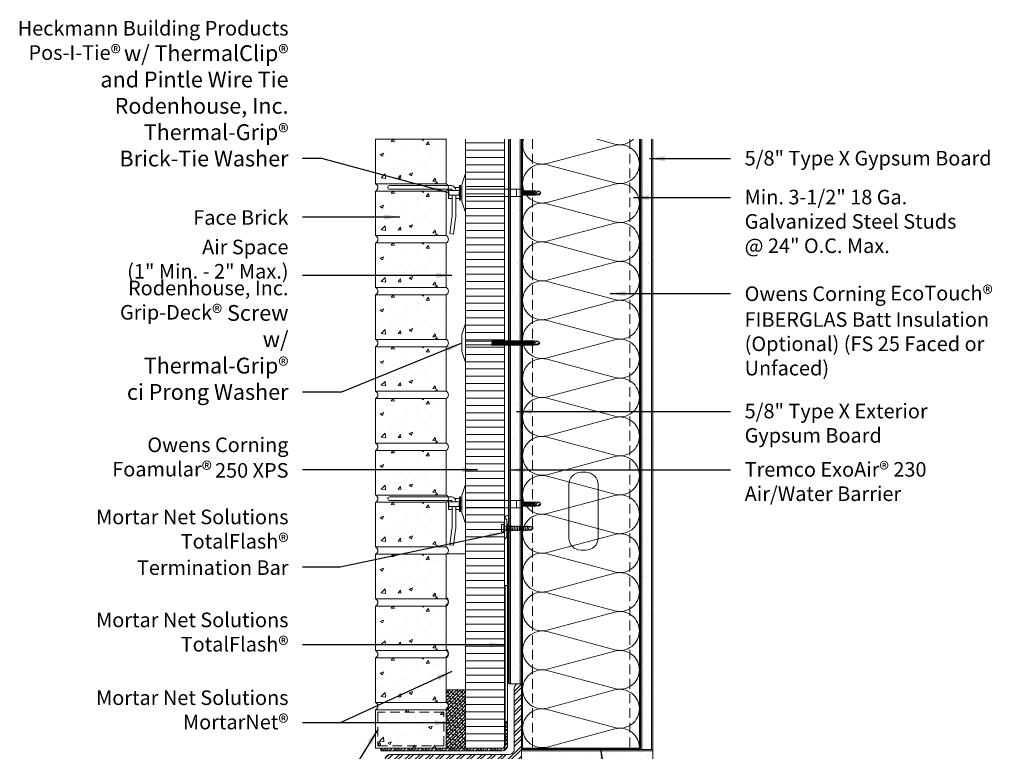
# Model space of a CAD drawing. Extents: x 2 to 56.1, y 10.1 to 76.1.
# Drawn here: x 5.5 to 56.1, y 38.5 to 76.1 of the extents above; entities that cross this region are included whole.
import ezdxf

# ---------------------------------------------------------------- set-up
doc = ezdxf.new("R2010")
doc.units = 0
doc.header["$LTSCALE"] = 2
doc.header["$MEASUREMENT"] = 0
doc.linetypes.add('DASHED', pattern=[0.75, 0.5, -0.25])
doc.linetypes.add('HIDDEN', pattern=[0.375, 0.25, -0.125])
doc.layers.get('0').update_dxf_attribs({"linetype": 'CONTINUOUS'})
for name, color, linetype, lineweight in [('a-insu-batt', 7, 'CONTINUOUS', 13), ('a-insu-foam', 5, 'CONTINUOUS', 18), ('a-sect-patt', 6, 'CONTINUOUS', 5), ('a-wall-barr', 7, 'CONTINUOUS', 18), ('a-wall-brck', 3, 'CONTINUOUS', 18), ('a-wall-gyps', 2, 'CONTINUOUS', 18), ('a-wall-hdwr', 1, 'CONTINUOUS', 13), ('a-wall-mnet', 3, 'CONTINUOUS', 18), ('g-anno-text', 7, 'CONTINUOUS', 25), ('s-metl-misc', 1, 'CONTINUOUS', 13), ('s-sect-patt', 6, 'CONTINUOUS', 5), ('s-wall-stud', 1, 'CONTINUOUS', 13)]:
    doc.layers.add(name, color=color, linetype=linetype, lineweight=lineweight)
doc.styles.add('O-C', font='stylu.ttf', dxfattribs={"height": 0.75})
doc.dimstyles.new('O-C', dxfattribs={"dimscale": 8, "dimtxt": 1, "dimasz": 0.1, "dimexe": 0.1, "dimexo": 0.1, "dimgap": 0.09, "dimtad": 1, "dimdec": 4, "dimzin": 3, "dimdsep": 46, "dimlunit": 4, "dimtxsty": 'O-C', "dimcen": 0.1, "dimadec": 0, "dimazin": 0, "dimtfac": 1, "dimtdec": 4, "dimtofl": 0, "dimtmove": 2, "dimatfit": 3, "dimfxl": 1, "dimtolj": 1, "dimtzin": 3, "dimarcsym": 0})

# ---------------------------------------------------------------- blocks, each defined once
blk = doc.blocks.new('Pos-I-Tie w Pintle')
blk.add_line((2.625, 0.188), (2.625, -0.188))
at = {"lineweight": 0}
for p, q in [((3.785, 0.092), (2.875, 0.092)), ((3.785, 0.092), (3.665, 0.027)), ((3.875, 0), (3.785, 0.092)), ((3.875, 0), (3.785, -0.092)), ((3.785, -0.092), (2.875, -0.092))]:
    blk.add_line(p, q, dxfattribs=at)
for points in [[(0, 1), (-0.188, 0.438), (-0.188, -0.438), (0, -1)], [(-0.844, -0.125), (-0.875, 0.125), (-0.312, 0.125), (-0.344, -0.125)]]:
    blk.add_lwpolyline(points, close=True)
for points in [[(-0.5, 0.125), (-0.5, 0.125, 0.414214), (-0.75, 0.375), (-3.906, 0.375, 1), (-3.906, 0.188), (-0.75, 0.188, -0.414214), (-0.688, 0.125)], [(2.977, 0.092, -0.193248), (2.966, 0.125), (2.952, -0.126, 0.201979), (2.941, -0.092, -2.21779)], [(3.018, 0.092, -0.193248), (3.008, 0.125), (2.993, -0.126, 0.201979), (2.982, -0.092, -2.21779)], [(3.06, 0.092, -0.193248), (3.049, 0.125), (3.035, -0.126, 0.201979), (3.023, -0.092, -2.21779)], [(3.101, 0.092, -0.193248), (3.09, 0.125), (3.076, -0.126, 0.201979), (3.065, -0.092, -2.21779)], [(3.142, 0.092, -0.193248), (3.132, 0.125), (3.117, -0.126, 0.201979), (3.106, -0.092, -2.21779)], [(3.184, 0.092, -0.193248), (3.173, 0.125), (3.159, -0.126, 0.201979), (3.147, -0.092, -2.21779)], [(3.225, 0.092, -0.193248), (3.214, 0.125), (3.2, -0.126, 0.201979), (3.189, -0.092, -2.21779)], [(3.266, 0.092, -0.193248), (3.256, 0.125), (3.241, -0.126, 0.201979), (3.23, -0.092, -2.21779)], [(3.308, 0.092, -0.193248), (3.297, 0.125), (3.283, -0.126, 0.201979), (3.271, -0.092, -2.21779)], [(3.349, 0.092, -0.193248), (3.338, 0.125), (3.324, -0.126, 0.201979), (3.313, -0.092, -2.21779)], [(3.39, 0.092, -0.193248), (3.38, 0.125), (3.365, -0.126, 0.201979), (3.354, -0.092, -2.21779)], [(3.432, 0.092, -0.193248), (3.421, 0.125), (3.407, -0.126, 0.201979), (3.395, -0.092, -2.21779)], [(3.473, 0.092, -0.193248), (3.462, 0.125), (3.448, -0.126, 0.201979), (3.437, -0.092, -2.21779)], [(3.514, 0.092, -0.193248), (3.504, 0.125), (3.489, -0.126, 0.201979), (3.478, -0.092, -2.21779)], [(3.556, 0.092, -0.193248), (3.545, 0.125), (3.531, -0.126, 0.201979), (3.519, -0.092, -2.21779)], [(3.597, 0.092, -0.193248), (3.586, 0.125), (3.572, -0.126, 0.201979), (3.561, -0.092, -2.21779)], [(-0.688, -0.125), (-0.688, -1.184, -0.032737), (-0.694, -1.291), (-0.8, -2.093), (-0.614, -2.118), (-0.509, -1.315, 0.032737), (-0.5, -1.184), (-0.5, -0.125)]]:
    blk.add_lwpolyline(points, format="xyb")
for points in [[(-0.688, -0.281), (-0.875, -0.281), (-0.875, 0.188)], [(-0.555, 0.281), (-0.312, 0.281), (-0.312, -0.281), (-0.5, -0.281)], [(-0.312, -0.031), (-0.312, -0.031), (-0.312, -0.375), (-0.25, -0.375), (-0.25, 0.375), (-0.312, 0.375), (-0.312, 0.031)], [(-0.188, 0.188), (-0.25, 0.188)], [(0, 0.188), (2.875, 0.188), (2.875, -0.188), (0, -0.188)], [(-0.188, -0.188), (-0.25, -0.188)]]:
    blk.add_lwpolyline(points)
for centre, radius, start, end in [((3.687, -0.026), 0.0571, 112.0671, 299.5207), ((3.926, -0.317), 0.321, 99.215, 131.2888), ((3.895, -0.063), 0.114, 161.8381, 194.4381)]:
    blk.add_arc(centre, radius, start, end, dxfattribs=at)
blk = doc.blocks.new('Temp Screw')
at = {"lineweight": 0}
for p, q in [((3.722, 0.092), (0, 0.092)), ((3.722, 0.092), (3.603, 0.027)), ((3.812, 0), (3.722, 0.092)), ((3.812, 0), (3.722, -0.092)), ((3.722, -0.092), (0, -0.092))]:
    blk.add_line(p, q, dxfattribs=at)
blk.add_lwpolyline([(0, 1), (-0.188, 0.438), (-0.188, -0.438), (0, -1)], close=True)
for points in [[(1.385, 0.092, -0.193248), (1.375, 0.125), (1.36, -0.126, 0.201979), (1.349, -0.092, -2.21779)], [(1.426, 0.092, -0.193248), (1.416, 0.125), (1.402, -0.126, 0.201979), (1.39, -0.092, -2.21779)], [(1.468, 0.092, -0.193248), (1.457, 0.125), (1.443, -0.126, 0.201979), (1.431, -0.092, -2.21779)], [(1.509, 0.092, -0.193248), (1.499, 0.125), (1.484, -0.126, 0.201979), (1.473, -0.092, -2.21779)], [(1.55, 0.092, -0.193248), (1.54, 0.125), (1.526, -0.126, 0.201979), (1.514, -0.092, -2.21779)], [(1.592, 0.092, -0.193248), (1.581, 0.125), (1.567, -0.126, 0.201979), (1.555, -0.092, -2.21779)], [(1.633, 0.092, -0.193248), (1.623, 0.125), (1.608, -0.126, 0.201979), (1.597, -0.092, -2.21779)], [(1.674, 0.092, -0.193248), (1.664, 0.125), (1.65, -0.126, 0.201979), (1.638, -0.092, -2.21779)], [(1.716, 0.092, -0.193248), (1.705, 0.125), (1.691, -0.126, 0.201979), (1.679, -0.092, -2.21779)], [(1.757, 0.092, -0.193248), (1.747, 0.125), (1.732, -0.126, 0.201979), (1.721, -0.092, -2.21779)], [(1.798, 0.092, -0.193248), (1.788, 0.125), (1.774, -0.126, 0.201979), (1.762, -0.092, -2.21779)], [(1.84, 0.092, -0.193248), (1.829, 0.125), (1.815, -0.126, 0.201979), (1.803, -0.092, -2.21779)], [(1.881, 0.092, -0.193248), (1.871, 0.125), (1.856, -0.126, 0.201979), (1.845, -0.092, -2.21779)], [(1.922, 0.092, -0.193248), (1.912, 0.125), (1.898, -0.126, 0.201979), (1.886, -0.092, -2.21779)], [(1.964, 0.092, -0.193248), (1.953, 0.125), (1.939, -0.126, 0.201979), (1.927, -0.092, -2.21779)], [(2.005, 0.092, -0.193248), (1.995, 0.125), (1.98, -0.126, 0.201979), (1.969, -0.092, -2.21779)], [(2.046, 0.092, -0.193248), (2.036, 0.125), (2.022, -0.126, 0.201979), (2.01, -0.092, -2.21779)], [(2.088, 0.092, -0.193248), (2.077, 0.125), (2.063, -0.126, 0.201979), (2.051, -0.092, -2.21779)], [(2.129, 0.092, -0.193248), (2.119, 0.125), (2.104, -0.126, 0.201979), (2.093, -0.092, -2.21779)], [(2.17, 0.092, -0.193248), (2.16, 0.125), (2.146, -0.126, 0.201979), (2.134, -0.092, -2.21779)], [(2.212, 0.092, -0.193248), (2.201, 0.125), (2.187, -0.126, 0.201979), (2.175, -0.092, -2.21779)], [(2.253, 0.092, -0.193248), (2.243, 0.125), (2.228, -0.126, 0.201979), (2.217, -0.092, -2.21779)], [(2.294, 0.092, -0.193248), (2.284, 0.125), (2.27, -0.126, 0.201979), (2.258, -0.092, -2.21779)], [(2.336, 0.092, -0.193248), (2.325, 0.125), (2.311, -0.126, 0.201979), (2.299, -0.092, -2.21779)], [(2.377, 0.092, -0.193248), (2.367, 0.125), (2.352, -0.126, 0.201979), (2.341, -0.092, -2.21779)], [(2.418, 0.092, -0.193248), (2.408, 0.125), (2.394, -0.126, 0.201979), (2.382, -0.092, -2.21779)], [(2.46, 0.092, -0.193248), (2.449, 0.125), (2.435, -0.126, 0.201979), (2.423, -0.092, -2.21779)], [(2.501, 0.092, -0.193248), (2.491, 0.125), (2.476, -0.126, 0.201979), (2.465, -0.092, -2.21779)], [(2.542, 0.092, -0.193248), (2.532, 0.125), (2.518, -0.126, 0.201979), (2.506, -0.092, -2.21779)], [(2.584, 0.092, -0.193248), (2.573, 0.125), (2.559, -0.126, 0.201979), (2.547, -0.092, -2.21779)], [(2.625, 0.092, -0.193248), (2.615, 0.125), (2.6, -0.126, 0.201979), (2.589, -0.092, -2.21779)], [(2.666, 0.092, -0.193248), (2.656, 0.125), (2.642, -0.126, 0.201979), (2.63, -0.092, -2.21779)], [(2.708, 0.092, -0.193248), (2.697, 0.125), (2.683, -0.126, 0.201979), (2.671, -0.092, -2.21779)], [(2.749, 0.092, -0.193248), (2.739, 0.125), (2.724, -0.126, 0.201979), (2.713, -0.092, -2.21779)], [(2.79, 0.092, -0.193248), (2.78, 0.125), (2.766, -0.126, 0.201979), (2.754, -0.092, -2.21779)], [(2.832, 0.092, -0.193248), (2.821, 0.125), (2.807, -0.126, 0.201979), (2.795, -0.092, -2.21779)], [(2.873, 0.092, -0.193248), (2.863, 0.125), (2.848, -0.126, 0.201979), (2.837, -0.092, -2.21779)], [(2.914, 0.092, -0.193248), (2.904, 0.125), (2.89, -0.126, 0.201979), (2.878, -0.092, -2.21779)], [(2.956, 0.092, -0.193248), (2.945, 0.125), (2.931, -0.126, 0.201979), (2.919, -0.092, -2.21779)], [(2.997, 0.092, -0.193248), (2.987, 0.125), (2.972, -0.126, 0.201979), (2.961, -0.092, -2.21779)], [(3.038, 0.092, -0.193248), (3.028, 0.125), (3.014, -0.126, 0.201979), (3.002, -0.092, -2.21779)], [(3.08, 0.092, -0.193248), (3.069, 0.125), (3.055, -0.126, 0.201979), (3.043, -0.092, -2.21779)], [(3.121, 0.092, -0.193248), (3.111, 0.125), (3.096, -0.126, 0.201979), (3.085, -0.092, -2.21779)], [(3.162, 0.092, -0.193248), (3.152, 0.125), (3.138, -0.126, 0.201979), (3.126, -0.092, -2.21779)], [(3.204, 0.092, -0.193248), (3.193, 0.125), (3.179, -0.126, 0.201979), (3.167, -0.092, -2.21779)], [(3.245, 0.092, -0.193248), (3.235, 0.125), (3.22, -0.126, 0.201979), (3.209, -0.092, -2.21779)], [(3.286, 0.092, -0.193248), (3.276, 0.125), (3.262, -0.126, 0.201979), (3.25, -0.092, -2.21779)], [(3.328, 0.092, -0.193248), (3.317, 0.125), (3.303, -0.126, 0.201979), (3.291, -0.092, -2.21779)], [(3.369, 0.092, -0.193248), (3.359, 0.125), (3.344, -0.126, 0.201979), (3.333, -0.092, -2.21779)], [(3.41, 0.092, -0.193248), (3.4, 0.125), (3.386, -0.126, 0.201979), (3.374, -0.092, -2.21779)], [(3.452, 0.092, -0.193248), (3.441, 0.125), (3.427, -0.126, 0.201979), (3.415, -0.092, -2.21779)], [(3.493, 0.092, -0.193248), (3.483, 0.125), (3.468, -0.126, 0.201979), (3.457, -0.092, -2.21779)], [(3.534, 0.092, -0.193248), (3.524, 0.125), (3.51, -0.126, 0.201979), (3.498, -0.092, -2.21779)]]:
    blk.add_lwpolyline(points, format="xyb")
for centre, radius, start, end in [((3.624, -0.026), 0.0571, 112.0671, 299.5207), ((3.864, -0.317), 0.321, 99.215, 131.2888), ((3.832, -0.063), 0.114, 161.8381, 194.4381)]:
    blk.add_arc(centre, radius, start, end, dxfattribs=at)
blk = doc.blocks.new('Term bar screw')
blk.add_line((0, 0.25), (0, -0.25))
at = {"lineweight": 0}
for p, q in [((1.41, 0.092), (0, 0.092)), ((1.41, 0.092), (1.29, 0.027)), ((1.5, 0), (1.41, 0.092)), ((1.5, 0), (1.41, -0.092)), ((1.41, -0.092), (0, -0.092))]:
    blk.add_line(p, q, dxfattribs=at)
blk.add_lwpolyline([(0, 0.188), (-0.125, 0.188), (-0.125, -0.188), (0, -0.188)], close=True)
for points in [[(0.147, 0.092, -0.193248), (0.137, 0.125), (0.122, -0.126, 0.201979), (0.111, -0.092, -2.21779)], [(0.23, 0.092, -0.193248), (0.219, 0.125), (0.205, -0.126, 0.201979), (0.194, -0.092, -2.21779)], [(0.313, 0.092, -0.193248), (0.302, 0.125), (0.288, -0.126, 0.201979), (0.276, -0.092, -2.21779)], [(0.395, 0.092, -0.193248), (0.385, 0.125), (0.37, -0.126, 0.201979), (0.359, -0.092, -2.21779)], [(0.478, 0.092, -0.193248), (0.467, 0.125), (0.453, -0.126, 0.201979), (0.442, -0.092, -2.21779)], [(0.561, 0.092, -0.193248), (0.55, 0.125), (0.536, -0.126, 0.201979), (0.524, -0.092, -2.21779)], [(0.643, 0.092, -0.193248), (0.633, 0.125), (0.618, -0.126, 0.201979), (0.607, -0.092, -2.21779)], [(0.726, 0.092, -0.193248), (0.715, 0.125), (0.701, -0.126, 0.201979), (0.69, -0.092, -2.21779)], [(0.809, 0.092, -0.193248), (0.798, 0.125), (0.784, -0.126, 0.201979), (0.772, -0.092, -2.21779)], [(0.891, 0.092, -0.193248), (0.881, 0.125), (0.866, -0.126, 0.201979), (0.855, -0.092, -2.21779)], [(0.974, 0.092, -0.193248), (0.963, 0.125), (0.949, -0.126, 0.201979), (0.938, -0.092, -2.21779)], [(1.057, 0.092, -0.193248), (1.046, 0.125), (1.032, -0.126, 0.201979), (1.02, -0.092, -2.21779)], [(1.139, 0.092, -0.193248), (1.129, 0.125), (1.114, -0.126, 0.201979), (1.103, -0.092, -2.21779)], [(1.222, 0.092, -0.193248), (1.211, 0.125), (1.197, -0.126, 0.201979), (1.186, -0.092, -2.21779)]]:
    blk.add_lwpolyline(points, format="xyb")
for centre, radius, start, end in [((1.312, -0.026), 0.0571, 112.0671, 299.5207), ((1.551, -0.317), 0.321, 99.215, 131.2888), ((1.52, -0.063), 0.114, 161.8381, 194.4381)]:
    blk.add_arc(centre, radius, start, end, dxfattribs=at)

msp = doc.modelspace()

# ---------------------------------------------------------------- hatches: boundary and pattern name
at = {"layer": 'a-sect-patt'}
h = msp.add_hatch(dxfattribs=at)
h.set_pattern_fill('AR-CONC', color=256, scale=0.25)
h.set_pattern_definition([(50, (-0.3125, 51.7083), (1.79315, -0.15688), [0.1875, -2.0625]), (355, (-0.3125, 51.7083), (-0.34688, 1.88048), [0.15, -1.65]), (100.4514, (-0.163, 51.6953), (1.44627, 1.7236), [0.15935, -1.75286]), (46.184, (-0.3125, 52.2083), (2.6681, -0.4138), [0.28125, -3.09375]), (96.636, (-0.0902, 52.1739), (2.33665, 2.4353), [0.23903, -2.62928]), (351.184, (-0.3125, 52.2083), (2.33665, 2.4353), [0.225, -2.475]), (21, (-0.0625, 52.0833), (1.49227, -1.00655), [0.1875, -2.0625]), (326, (-0.0625, 52.0833), (0.60829, 1.81288), [0.15, -1.65]), (71.4514, (0.0619, 51.9995), (2.10056, 0.80633), [0.15935, -1.75286]), (37.5, (-0.3125, 51.70833), (0.0304, 0.832235), [0, -1.63, 0, -1.675, 0, -1.65625]), (7.5, (-0.3125, 51.7083), (0.657674, 0.98603), [0, -0.955, 0, -1.5925, 0, -0.63125]), (327.5, (-0.87, 51.7083), (1.334556, -0.056387), [0, -0.625, 0, -1.95, 0, -2.5875]), (317.5, (-1.12, 51.7083), (1.457965, 0.250262), [0, -0.8125, 0, -1.295, 0, -1.8375])])
h.paths.add_polyline_path([(27.375, 70), (23.75, 70), (23.75, 67.708), (27.375, 67.708)])
h = msp.add_hatch(dxfattribs=at)
h.set_pattern_fill('ANSI31', color=256, scale=3, angle=315)
h.set_pattern_definition([(0, (0.245, 0.0625), (1e-16, 0.375), [])])
h.paths.add_polyline_path([(30.375, 70), (28.375, 70), (28.375, 38.687), (30.375, 38.687)])
h = msp.add_hatch(dxfattribs=at)
h.set_pattern_fill('AR-SAND', color=256, scale=0.5)
h.paths.add_polyline_path([(31.187, 70), (30.687, 70), (30.687, 42), (31.187, 42)])
h = msp.add_hatch(dxfattribs=at)
h.set_pattern_fill('AR-SAND', color=256, scale=0.5)
h.set_pattern_definition([(37.5, (6.75, 0), (-0.031497, 0.963412), [0, -0.76, 0, -0.85, 0, -0.8125]), (7.5, (6.75, 0), (0.884888, 1.411073), [0, -0.41, 0, -0.685, 0, -0.2625]), (327.5, (6.135, 0), (1.557071, 0.0028295), [0, -0.25, 0, -0.9, 0, -1.175]), (317.5, (6.135, 0), (1.503063, 0.438838), [0, -0.125, 0, -0.59, 0, -0.675])])
h.paths.add_polyline_path([(37.937, 70), (37.437, 70), (37.437, 38.625), (37.937, 38.625)])
h = msp.add_hatch(dxfattribs=at)
h.set_pattern_fill('AR-CONC', color=256, scale=0.25)
h.set_pattern_definition([(50, (-0.3125, 49.0417), (1.79315, -0.15688), [0.1875, -2.0625]), (355, (-0.3125, 49.0417), (-0.34688, 1.88048), [0.15, -1.65]), (100.4514, (-0.163, 49.0286), (1.44627, 1.7236), [0.15935, -1.75286]), (46.184, (-0.3125, 49.5417), (2.6681, -0.4138), [0.28125, -3.09375]), (96.636, (-0.0902, 49.5072), (2.33665, 2.4353), [0.23903, -2.62928]), (351.184, (-0.3125, 49.5417), (2.33665, 2.4353), [0.225, -2.475]), (21, (-0.0625, 49.4167), (1.49227, -1.00655), [0.1875, -2.0625]), (326, (-0.0625, 49.4167), (0.60829, 1.81288), [0.15, -1.65]), (71.4514, (0.0619, 49.3328), (2.10056, 0.80633), [0.15935, -1.75286]), (37.5, (-0.3125, 49.04167), (0.0304, 0.832235), [0, -1.63, 0, -1.675, 0, -1.65625]), (7.5, (-0.3125, 49.0417), (0.657674, 0.98603), [0, -0.955, 0, -1.5925, 0, -0.63125]), (327.5, (-0.87, 49.0417), (1.334556, -0.056387), [0, -0.625, 0, -1.95, 0, -2.5875]), (317.5, (-1.12, 49.0417), (1.457965, 0.250262), [0, -0.8125, 0, -1.295, 0, -1.8375])])
h.paths.add_polyline_path([(27.375, 67.333), (23.75, 67.333), (23.75, 65.042), (27.375, 65.042)])
h = msp.add_hatch(dxfattribs=at)
h.set_pattern_fill('AR-CONC', color=256, scale=0.25)
h.set_pattern_definition([(50, (-0.3125, 46.375), (1.79315, -0.15688), [0.1875, -2.0625]), (355, (-0.3125, 46.375), (-0.34688, 1.88048), [0.15, -1.65]), (100.4514, (-0.163, 46.362), (1.44627, 1.7236), [0.15935, -1.75286]), (46.184, (-0.3125, 46.875), (2.6681, -0.4138), [0.28125, -3.09375]), (96.636, (-0.0902, 46.8405), (2.33665, 2.4353), [0.23903, -2.62928]), (351.184, (-0.3125, 46.875), (2.33665, 2.4353), [0.225, -2.475]), (21, (-0.0625, 46.75), (1.49227, -1.00655), [0.1875, -2.0625]), (326, (-0.0625, 46.75), (0.60829, 1.81288), [0.15, -1.65]), (71.4514, (0.0619, 46.6661), (2.10056, 0.80633), [0.15935, -1.75286]), (37.5, (-0.3125, 46.375), (0.0304, 0.832235), [0, -1.63, 0, -1.675, 0, -1.65625]), (7.5, (-0.3125, 46.375), (0.657674, 0.98603), [0, -0.955, 0, -1.5925, 0, -0.63125]), (327.5, (-0.87, 46.375), (1.334556, -0.056387), [0, -0.625, 0, -1.95, 0, -2.5875]), (317.5, (-1.12, 46.375), (1.457965, 0.250262), [0, -0.8125, 0, -1.295, 0, -1.8375])])
h.paths.add_polyline_path([(27.375, 64.667), (23.75, 64.667), (23.75, 62.375), (27.375, 62.375)])
h = msp.add_hatch(dxfattribs=at)
h.set_pattern_fill('AR-CONC', color=256, scale=0.25)
h.set_pattern_definition([(50, (-0.3125, 43.7083), (1.79315, -0.15688), [0.1875, -2.0625]), (355, (-0.3125, 43.7083), (-0.34688, 1.88048), [0.15, -1.65]), (100.4514, (-0.163, 43.6953), (1.44627, 1.7236), [0.15935, -1.75286]), (46.184, (-0.3125, 44.2083), (2.6681, -0.4138), [0.28125, -3.09375]), (96.636, (-0.0902, 44.1739), (2.33665, 2.4353), [0.23903, -2.62928]), (351.184, (-0.3125, 44.2083), (2.33665, 2.4353), [0.225, -2.475]), (21, (-0.0625, 44.0833), (1.49227, -1.00655), [0.1875, -2.0625]), (326, (-0.0625, 44.0833), (0.60829, 1.81288), [0.15, -1.65]), (71.4514, (0.0619, 43.9995), (2.10056, 0.80633), [0.15935, -1.75286]), (37.5, (-0.3125, 43.70833), (0.0304, 0.832235), [0, -1.63, 0, -1.675, 0, -1.65625]), (7.5, (-0.3125, 43.7083), (0.657674, 0.98603), [0, -0.955, 0, -1.5925, 0, -0.63125]), (327.5, (-0.87, 43.7083), (1.334556, -0.056387), [0, -0.625, 0, -1.95, 0, -2.5875]), (317.5, (-1.12, 43.7083), (1.457965, 0.250262), [0, -0.8125, 0, -1.295, 0, -1.8375])])
h.paths.add_polyline_path([(27.375, 62), (23.75, 62), (23.75, 59.708), (27.375, 59.708)])
h = msp.add_hatch(dxfattribs=at)
h.set_pattern_fill('AR-CONC', color=256, scale=0.25)
h.set_pattern_definition([(50, (-0.3125, 41.0417), (1.79315, -0.15688), [0.1875, -2.0625]), (355, (-0.3125, 41.0417), (-0.34688, 1.88048), [0.15, -1.65]), (100.4514, (-0.163, 41.0286), (1.44627, 1.7236), [0.15935, -1.75286]), (46.184, (-0.3125, 41.5417), (2.6681, -0.4138), [0.28125, -3.09375]), (96.636, (-0.0902, 41.5072), (2.33665, 2.4353), [0.23903, -2.62928]), (351.184, (-0.3125, 41.5417), (2.33665, 2.4353), [0.225, -2.475]), (21, (-0.0625, 41.4167), (1.49227, -1.00655), [0.1875, -2.0625]), (326, (-0.0625, 41.4167), (0.60829, 1.81288), [0.15, -1.65]), (71.4514, (0.0619, 41.3328), (2.10056, 0.80633), [0.15935, -1.75286]), (37.5, (-0.3125, 41.04167), (0.0304, 0.832235), [0, -1.63, 0, -1.675, 0, -1.65625]), (7.5, (-0.3125, 41.0417), (0.657674, 0.98603), [0, -0.955, 0, -1.5925, 0, -0.63125]), (327.5, (-0.87, 41.0417), (1.334556, -0.056387), [0, -0.625, 0, -1.95, 0, -2.5875]), (317.5, (-1.12, 41.0417), (1.457965, 0.250262), [0, -0.8125, 0, -1.295, 0, -1.8375])])
h.paths.add_polyline_path([(27.375, 59.333), (23.75, 59.333), (23.75, 57.042), (27.375, 57.042)])
h = msp.add_hatch(dxfattribs=at)
h.set_pattern_fill('AR-CONC', color=256, scale=0.25)
h.set_pattern_definition([(50, (-0.3125, 38.375), (1.79315, -0.15688), [0.1875, -2.0625]), (355, (-0.3125, 38.375), (-0.34688, 1.88048), [0.15, -1.65]), (100.4514, (-0.163, 38.362), (1.44627, 1.7236), [0.15935, -1.75286]), (46.184, (-0.3125, 38.875), (2.6681, -0.4138), [0.28125, -3.09375]), (96.636, (-0.0902, 38.8405), (2.33665, 2.4353), [0.23903, -2.62928]), (351.184, (-0.3125, 38.875), (2.33665, 2.4353), [0.225, -2.475]), (21, (-0.0625, 38.75), (1.49227, -1.00655), [0.1875, -2.0625]), (326, (-0.0625, 38.75), (0.60829, 1.81288), [0.15, -1.65]), (71.4514, (0.0619, 38.6661), (2.10056, 0.80633), [0.15935, -1.75286]), (37.5, (-0.3125, 38.375), (0.0304, 0.832235), [0, -1.63, 0, -1.675, 0, -1.65625]), (7.5, (-0.3125, 38.375), (0.657674, 0.98603), [0, -0.955, 0, -1.5925, 0, -0.63125]), (327.5, (-0.87, 38.375), (1.334556, -0.056387), [0, -0.625, 0, -1.95, 0, -2.5875]), (317.5, (-1.12, 38.375), (1.457965, 0.250262), [0, -0.8125, 0, -1.295, 0, -1.8375])])
h.paths.add_polyline_path([(27.375, 56.667), (23.75, 56.667), (23.75, 54.375), (27.375, 54.375)])
h = msp.add_hatch(dxfattribs=at)
h.set_pattern_fill('AR-CONC', color=256, scale=0.25)
h.set_pattern_definition([(50, (-0.3125, 35.7083), (1.79315, -0.15688), [0.1875, -2.0625]), (355, (-0.3125, 35.7083), (-0.34688, 1.88048), [0.15, -1.65]), (100.4514, (-0.163, 35.6953), (1.44627, 1.7236), [0.15935, -1.75286]), (46.184, (-0.3125, 36.2083), (2.6681, -0.4138), [0.28125, -3.09375]), (96.636, (-0.0902, 36.1739), (2.33665, 2.4353), [0.23903, -2.62928]), (351.184, (-0.3125, 36.2083), (2.33665, 2.4353), [0.225, -2.475]), (21, (-0.0625, 36.0833), (1.49227, -1.00655), [0.1875, -2.0625]), (326, (-0.0625, 36.0833), (0.60829, 1.81288), [0.15, -1.65]), (71.4514, (0.0619, 35.9995), (2.10056, 0.80633), [0.15935, -1.75286]), (37.5, (-0.3125, 35.70833), (0.0304, 0.832235), [0, -1.63, 0, -1.675, 0, -1.65625]), (7.5, (-0.3125, 35.7083), (0.657674, 0.98603), [0, -0.955, 0, -1.5925, 0, -0.63125]), (327.5, (-0.87, 35.7083), (1.334556, -0.056387), [0, -0.625, 0, -1.95, 0, -2.5875]), (317.5, (-1.12, 35.7083), (1.457965, 0.250262), [0, -0.8125, 0, -1.295, 0, -1.8375])])
h.paths.add_polyline_path([(27.375, 54), (23.75, 54), (23.75, 51.708), (27.375, 51.708)])
h = msp.add_hatch(dxfattribs=at)
h.set_pattern_fill('AR-CONC', color=256, scale=0.25)
h.set_pattern_definition([(50, (-0.3125, 33.0417), (1.79315, -0.15688), [0.1875, -2.0625]), (355, (-0.3125, 33.0417), (-0.34688, 1.88048), [0.15, -1.65]), (100.4514, (-0.163, 33.0286), (1.44627, 1.7236), [0.15935, -1.75286]), (46.184, (-0.3125, 33.5417), (2.6681, -0.4138), [0.28125, -3.09375]), (96.636, (-0.0902, 33.5072), (2.33665, 2.4353), [0.23903, -2.62928]), (351.184, (-0.3125, 33.5417), (2.33665, 2.4353), [0.225, -2.475]), (21, (-0.0625, 33.4167), (1.49227, -1.00655), [0.1875, -2.0625]), (326, (-0.0625, 33.4167), (0.60829, 1.81288), [0.15, -1.65]), (71.4514, (0.0619, 33.3328), (2.10056, 0.80633), [0.15935, -1.75286]), (37.5, (-0.3125, 33.04167), (0.0304, 0.832235), [0, -1.63, 0, -1.675, 0, -1.65625]), (7.5, (-0.3125, 33.0417), (0.657674, 0.98603), [0, -0.955, 0, -1.5925, 0, -0.63125]), (327.5, (-0.87, 33.0417), (1.334556, -0.056387), [0, -0.625, 0, -1.95, 0, -2.5875]), (317.5, (-1.12, 33.0417), (1.457965, 0.250262), [0, -0.8125, 0, -1.295, 0, -1.8375])])
h.paths.add_polyline_path([(27.375, 51.333), (23.75, 51.333), (23.75, 49.042), (27.375, 49.042)])
h = msp.add_hatch(dxfattribs=at)
h.set_pattern_fill('AR-CONC', color=256, scale=0.25)
h.set_pattern_definition([(50, (-0.3125, 30.375), (1.79315, -0.15688), [0.1875, -2.0625]), (355, (-0.3125, 30.375), (-0.34688, 1.88048), [0.15, -1.65]), (100.4514, (-0.163, 30.362), (1.44627, 1.7236), [0.15935, -1.75286]), (46.184, (-0.3125, 30.875), (2.6681, -0.4138), [0.28125, -3.09375]), (96.636, (-0.0902, 30.8405), (2.33665, 2.4353), [0.23903, -2.62928]), (351.184, (-0.3125, 30.875), (2.33665, 2.4353), [0.225, -2.475]), (21, (-0.0625, 30.75), (1.49227, -1.00655), [0.1875, -2.0625]), (326, (-0.0625, 30.75), (0.60829, 1.81288), [0.15, -1.65]), (71.4514, (0.0619, 30.6661), (2.10056, 0.80633), [0.15935, -1.75286]), (37.5, (-0.3125, 30.375), (0.0304, 0.832235), [0, -1.63, 0, -1.675, 0, -1.65625]), (7.5, (-0.3125, 30.375), (0.657674, 0.98603), [0, -0.955, 0, -1.5925, 0, -0.63125]), (327.5, (-0.87, 30.375), (1.334556, -0.056387), [0, -0.625, 0, -1.95, 0, -2.5875]), (317.5, (-1.12, 30.375), (1.457965, 0.250262), [0, -0.8125, 0, -1.295, 0, -1.8375])])
h.paths.add_polyline_path([(27.375, 48.667), (23.75, 48.667), (23.75, 46.375), (27.375, 46.375)])
h = msp.add_hatch(dxfattribs=at)
h.set_pattern_fill('AR-CONC', color=256, scale=0.25)
h.set_pattern_definition([(50, (-0.3125, 27.7083), (1.79315, -0.15688), [0.1875, -2.0625]), (355, (-0.3125, 27.7083), (-0.34688, 1.88048), [0.15, -1.65]), (100.4514, (-0.163, 27.6953), (1.44627, 1.7236), [0.15935, -1.75286]), (46.184, (-0.3125, 28.2083), (2.6681, -0.4138), [0.28125, -3.09375]), (96.636, (-0.0902, 28.1739), (2.33665, 2.4353), [0.23903, -2.62928]), (351.184, (-0.3125, 28.2083), (2.33665, 2.4353), [0.225, -2.475]), (21, (-0.0625, 28.0833), (1.49227, -1.00655), [0.1875, -2.0625]), (326, (-0.0625, 28.0833), (0.60829, 1.81288), [0.15, -1.65]), (71.4514, (0.0619, 27.9995), (2.10056, 0.80633), [0.15935, -1.75286]), (37.5, (-0.3125, 27.70833), (0.0304, 0.832235), [0, -1.63, 0, -1.675, 0, -1.65625]), (7.5, (-0.3125, 27.7083), (0.657674, 0.98603), [0, -0.955, 0, -1.5925, 0, -0.63125]), (327.5, (-0.87, 27.7083), (1.334556, -0.056387), [0, -0.625, 0, -1.95, 0, -2.5875]), (317.5, (-1.12, 27.7083), (1.457965, 0.250262), [0, -0.8125, 0, -1.295, 0, -1.8375])])
h.paths.add_polyline_path([(27.375, 46), (23.75, 46), (23.75, 43.708), (27.375, 43.708)])
h = msp.add_hatch(dxfattribs=at)
h.set_pattern_fill('AR-CONC', color=256, scale=0.25)
h.set_pattern_definition([(50, (-0.3125, 25.0417), (1.79315, -0.15688), [0.1875, -2.0625]), (355, (-0.3125, 25.0417), (-0.34688, 1.88048), [0.15, -1.65]), (100.4514, (-0.163, 25.0286), (1.44627, 1.7236), [0.15935, -1.75286]), (46.184, (-0.3125, 25.5417), (2.6681, -0.4138), [0.28125, -3.09375]), (96.636, (-0.0902, 25.5072), (2.33665, 2.4353), [0.23903, -2.62928]), (351.184, (-0.3125, 25.5417), (2.33665, 2.4353), [0.225, -2.475]), (21, (-0.0625, 25.4167), (1.49227, -1.00655), [0.1875, -2.0625]), (326, (-0.0625, 25.4167), (0.60829, 1.81288), [0.15, -1.65]), (71.4514, (0.0619, 25.3328), (2.10056, 0.80633), [0.15935, -1.75286]), (37.5, (-0.3125, 25.04167), (0.0304, 0.832235), [0, -1.63, 0, -1.675, 0, -1.65625]), (7.5, (-0.3125, 25.0417), (0.657674, 0.98603), [0, -0.955, 0, -1.5925, 0, -0.63125]), (327.5, (-0.87, 25.0417), (1.334556, -0.056387), [0, -0.625, 0, -1.95, 0, -2.5875]), (317.5, (-1.12, 25.0417), (1.457965, 0.250262), [0, -0.8125, 0, -1.295, 0, -1.8375])])
h.paths.add_polyline_path([(27.375, 43.333), (23.75, 43.333), (23.75, 41.042), (27.375, 41.042)])
h = msp.add_hatch(dxfattribs=at)
h.set_pattern_fill('ANSI38', color=256)
h.set_pattern_definition([(45, (0.245, -5.27083), (-0.08838835, 0.08838835), []), (135, (0.245, -5.27083), (-0.26516504, 0.08838835), [0.3125, -0.1875])])
edge = h.paths.add_edge_path()
edge.add_line((28.375, 41.687), (27.375, 41.687))
edge.add_line((27.375, 41.687), (27.375, 41.104))
edge.add_arc((27.297, 40.917), 0.203, -67.3801, 67.3801, ccw=False)
edge.add_line((27.375, 40.729), (27.375, 38.687))
edge.add_line((27.375, 38.687), (28.375, 38.687))
edge.add_line((28.375, 38.687), (28.375, 39.744))
edge.add_line((28.375, 39.744), (28.375, 41.687))
h = msp.add_hatch(dxfattribs=at)
h.set_pattern_fill('AR-CONC', color=256, scale=0.25)
h.set_pattern_definition([(50, (0.245, -5.3333), (1.79315, -0.15688), [0.1875, -2.0625]), (355, (0.245, -5.3333), (-0.34688, 1.88048), [0.15, -1.65]), (100.4514, (0.3944, -5.3464), (1.44627, 1.7236), [0.15935, -1.752855]), (46.184, (0.245, -4.8333), (2.6681, -0.4138), [0.28125, -3.09375]), (96.6356, (0.4673, -4.8678), (2.33665, 2.4353), [0.23903, -2.62928]), (351.184, (0.245, -4.8333), (2.33665, 2.4353), [0.225, -2.475]), (21, (0.495, -4.9583), (1.492268, -1.006547), [0.1875, -2.0625]), (326, (0.495, -4.9583), (0.60829, 1.812875), [0.15, -1.65]), (71.4514, (0.6194, -5.0422), (2.100556, 0.80633), [0.15935, -1.752855]), (37.5, (0.245, -5.33333), (0.0304, 0.832235), [0, -1.63, 0, -1.675, 0, -1.65625]), (7.5, (0.245, -5.3333), (0.657674, 0.98603), [0, -0.955, 0, -1.5925, 0, -0.63125]), (327.5, (-0.3125, -5.3333), (1.334556, -0.056387), [0, -0.625, 0, -1.95, 0, -2.5875]), (317.5, (-0.5625, -5.3333), (1.457965, 0.250262), [0, -0.8125, 0, -1.295, 0, -1.8375])])
h.paths.add_polyline_path([(27.375, 40.667), (23.75, 40.667), (23.75, 38.687), (27.375, 38.687)])
h = msp.add_hatch(dxfattribs=at)
h.set_pattern_fill('ANSI38', color=256)
h.set_pattern_definition([(45, (0.08875, -5.27083), (-0.08838835, 0.08838835), []), (135, (0.08875, -5.27083), (-0.26516504, 0.08838835), [0.3125, -0.1875])])
edge = h.paths.add_edge_path()
edge.add_line((24.594, 38.687), (24.031, 38.687))
edge.add_line((24.031, 38.687), (24.031, 38.562))
edge.add_line((24.031, 38.562), (24.551, 38.562))
edge.add_arc((24.391, 38.687), 0.203, 322.0201, 360)
edge = h.paths.add_edge_path()
edge.add_line((27.344, 38.687), (24.594, 38.687))
edge.add_arc((24.391, 38.687), 0.203, 322.0201, 360, ccw=False)
edge.add_line((24.551, 38.562), (27.301, 38.562))
edge.add_arc((27.141, 38.687), 0.203, 322.0201, 360)
edge = h.paths.add_edge_path()
edge.add_line((30.531, 38.812), (30.531, 40.062))
edge.add_line((30.531, 40.062), (30.406, 40.062))
edge.add_line((30.406, 40.062), (30.406, 38.809))
edge.add_arc((30.285, 38.809), 0.122, -90, 0, ccw=False)
edge.add_line((30.285, 38.687), (27.344, 38.687))
edge.add_arc((27.141, 38.687), 0.203, 322.0201, 360, ccw=False)
edge.add_line((27.301, 38.562), (30.281, 38.562))
edge.add_arc((30.281, 38.812), 0.25, 270, 360)
h = msp.add_hatch(dxfattribs=at)
h.set_pattern_fill('AR-SAND', color=256, scale=0.5, angle=90)
h.set_pattern_definition([(127.5, (76, 0.625), (-0.963412, -0.031497), [0, -0.76, 0, -0.85, 0, -0.8125]), (97.5, (76, 0.625), (-1.411073, 0.884888), [0, -0.41, 0, -0.685, 0, -0.2625]), (57.5, (76, 0.01), (-0.00283, 1.557071), [0, -0.25, 0, -0.9, 0, -1.175]), (47.5, (76, 0.01), (-0.438838, 1.503063), [0, -0.125, 0, -0.59, 0, -0.675])])
h.paths.add_polyline_path([(31.25, 38.562), (31.25, 38.062), (38, 38.062), (38, 38.562)])
at = {"layer": 's-sect-patt'}
h = msp.add_hatch(dxfattribs=at)
h.set_pattern_fill('ANSI32', color=256)
h.set_pattern_definition([(45, (13.94557, -2.89583), (-0.265165, 0.265165), []), (45, (14.12235, -2.89583), (-0.265165, 0.265165), [])])
edge = h.paths.add_edge_path()
edge.add_arc((31.125, 41.75), 0.25, 90, 180, ccw=False)
edge.add_line((31.125, 42), (31.25, 42))
edge.add_line((31.25, 42), (31.25, 38))
edge.add_line((31.25, 38), (24.25, 38))
edge.add_line((24.25, 38), (24.25, 38.125))
edge.add_arc((24.5, 38.125), 0.25, 90, 180, ccw=False)
edge.add_line((24.5, 38.375), (30.625, 38.375))
edge.add_arc((30.625, 38.625), 0.25, 270, 360)
edge.add_line((30.875, 38.625), (30.875, 41.75))

# ---------------------------------------------------------------- linework, layer by layer
at = {"layer": 'a-insu-batt'}
for points in [[(37.313, 68.719, 0.493042), (36.054, 69.685), (32.57, 68.753, -0.584802), (31.353, 70, -0.584802)], [(35.13, 70), (36.054, 69.753, 0.263416), (37.008, 70, 0.263416)], [(37.313, 66.719, 0.493042), (36.054, 67.685), (32.57, 66.753, -1.30186), (32.57, 68.685), (36.054, 67.753, 0.493042), (37.313, 68.719, 1)], [(37.313, 64.719, 0.493042), (36.054, 65.685), (32.57, 64.753, -1.30186), (32.57, 66.685), (36.054, 65.753, 0.493042), (37.313, 66.719, 1)], [(37.313, 62.719, 0.493042), (36.054, 63.685), (32.57, 62.753, -1.30186), (32.57, 64.685), (36.054, 63.753, 0.493042), (37.313, 64.719, 1)], [(37.313, 60.719, 0.493042), (36.054, 61.685), (32.57, 60.753, -1.30186), (32.57, 62.685), (36.054, 61.753, 0.493042), (37.313, 62.719, 1)], [(37.313, 58.719, 0.493042), (36.054, 59.685), (32.57, 58.753, -1.30186), (32.57, 60.685), (36.054, 59.753, 0.493042), (37.313, 60.719, 1)], [(37.313, 56.719, 0.493042), (36.054, 57.685), (32.57, 56.753, -1.30186), (32.57, 58.685), (36.054, 57.753, 0.493042), (37.313, 58.719, 1)], [(37.313, 54.719, 0.493042), (36.054, 55.685), (32.57, 54.753, -1.30186), (32.57, 56.685), (36.054, 55.753, 0.493042), (37.313, 56.719, 1)], [(37.313, 52.719, 0.493042), (36.054, 53.685), (32.57, 52.753, -1.30186), (32.57, 54.685), (36.054, 53.753, 0.493042), (37.313, 54.719, 1)], [(37.313, 50.719, 0.493042), (36.054, 51.685), (32.57, 50.753, -1.30186), (32.57, 52.685), (36.054, 51.753, 0.493042), (37.313, 52.719, 1)], [(37.313, 48.719, 0.493042), (36.054, 49.685), (32.57, 48.753, -1.30186), (32.57, 50.685), (36.054, 49.753, 0.493042), (37.313, 50.719, 1)], [(37.313, 46.719, 0.493042), (36.054, 47.685), (32.57, 46.753, -1.30186), (32.57, 48.685), (36.054, 47.753, 0.493042), (37.313, 48.719, 1)], [(37.313, 44.719, 0.493042), (36.054, 45.685), (32.57, 44.753, -1.30186), (32.57, 46.685), (36.054, 45.753, 0.493042), (37.313, 46.719, 1)], [(37.313, 42.719, 0.493042), (36.054, 43.685), (32.57, 42.753, -1.30186), (32.57, 44.685), (36.054, 43.753, 0.493042), (37.313, 44.719, 1)], [(37.313, 40.719, 0.493042), (36.054, 41.685), (32.57, 40.753, -1.30186), (32.57, 42.685), (36.054, 41.753, 0.493042), (37.313, 42.719, 1)], [(37.313, 38.719, 0.493042), (36.054, 39.685), (32.57, 38.753, -1.30186), (32.57, 40.685), (36.054, 39.753, 0.493042), (37.313, 40.719, 1)]]:
    msp.add_lwpolyline(points, format="xyb", dxfattribs=at)
at = {"layer": 'a-insu-foam'}
msp.add_lwpolyline([(28.375, 70), (28.375, 38.687), (30.25, 38.687, 0.414214), (30.375, 38.812), (30.375, 70)], format="xyb", dxfattribs=at)
at = {"layer": 'a-wall-barr', "linetype": 'DASHED'}
msp.add_lwpolyline([(30.594, 42, 0.0625, 0.0625, 0), (30.594, 70, 0.0625, 0.0625, 0)], format="xyseb", dxfattribs=at)
at = {"layer": 'a-wall-brck'}
for points in [[(27.375, 70), (23.75, 70), (23.75, 67.708), (27.375, 67.708)], [(27.375, 67.333), (23.75, 67.333), (23.75, 65.042), (27.375, 65.042)], [(27.375, 64.667), (23.75, 64.667), (23.75, 62.375), (27.375, 62.375)], [(27.375, 62), (23.75, 62), (23.75, 59.708), (27.375, 59.708)], [(27.375, 59.333), (23.75, 59.333), (23.75, 57.042), (27.375, 57.042)], [(27.375, 56.667), (23.75, 56.667), (23.75, 54.375), (27.375, 54.375)], [(27.375, 54), (23.75, 54), (23.75, 51.708), (27.375, 51.708)], [(27.375, 51.333), (23.75, 51.333), (23.75, 49.042), (27.375, 49.042)], [(27.375, 48.667), (23.75, 48.667), (23.75, 46.375), (27.375, 46.375)], [(27.375, 46), (23.75, 46), (23.75, 43.708), (27.375, 43.708)], [(27.375, 43.333), (23.75, 43.333), (23.75, 41.042), (27.375, 41.042)], [(27.375, 40.667), (23.75, 40.667), (23.75, 38.687), (27.375, 38.687)]]:
    msp.add_lwpolyline(points, close=True, dxfattribs=at)
for centre in [(23.672, 67.521), (27.297, 67.521), (23.672, 64.854), (27.297, 64.854), (23.672, 62.187), (27.297, 62.187), (23.672, 59.521), (27.297, 59.521), (23.672, 56.854), (27.297, 56.854), (23.672, 54.187), (27.297, 54.187), (23.672, 51.521), (27.297, 51.521), (23.672, 48.854), (27.297, 48.854), (23.672, 46.187), (27.297, 46.187), (23.672, 43.521), (27.297, 43.521), (23.672, 40.854), (27.297, 40.854)]:
    msp.add_arc(centre, 0.203, 292.6199, 67.3801, dxfattribs=at)
at = {"layer": 'a-wall-gyps'}
for p, q in [((30.687, 42), (30.687, 70)), ((31.187, 42), (31.187, 70)), ((37.437, 38.625), (37.437, 70)), ((37.937, 38.625), (37.937, 70)), ((38, 38.562), (31.25, 38.562))]:
    msp.add_line(p, q, dxfattribs=at)
for points in [[(31.25, 70), (31.25, 42), (30.625, 42), (30.625, 70)], [(37.375, 70), (37.375, 38.625), (38, 38.625), (38, 70)]]:
    msp.add_lwpolyline(points, dxfattribs=at)
msp.add_lwpolyline([(38, 38.625), (38, 38), (31.25, 38), (31.25, 38.625)], close=True, dxfattribs=at)
at = {"layer": 'a-wall-mnet'}
msp.add_lwpolyline([(30.5, 50.437), (30.375, 50.562), (30.375, 49.437), (30.5, 49.562)], close=True, dxfattribs=at)
for points in [[(30.531, 47), (30.531, 50.25)], [(30.531, 40.062), (30.531, 47.062), (30.406, 47.062), (30.406, 40.062)]]:
    msp.add_lwpolyline(points, dxfattribs=at)
for points in [[(28.375, 48.687), (27.375, 48.687), (27.375, 46.437, -0.666667), (27.375, 46.062), (27.375, 43.771, -0.666667), (27.375, 43.396), (27.375, 41.687), (28.375, 41.687)], [(28.375, 41.687), (27.375, 41.687), (27.375, 41.104, -0.666667), (27.375, 40.729), (27.375, 38.687), (28.375, 38.687), (28.375, 39.744)], [(30.531, 40.062), (30.406, 40.062), (30.406, 38.809, -0.414214), (30.285, 38.687), (24.031, 38.687), (24.031, 38.562), (30.281, 38.562, 0.414214), (30.531, 38.812)]]:
    msp.add_lwpolyline(points, format="xyb", close=True, dxfattribs=at)
at = {"layer": 'a-wall-mnet', "linetype": 'HIDDEN'}
msp.add_lwpolyline([(27.255, 40.547), (23.87, 40.547), (23.87, 38.807), (27.255, 38.807)], close=True, dxfattribs=at)
at = {"layer": 'a-wall-mnet'}
msp.add_arc((30.544, 50.447), 0.204, 84.6666, 145.6282, dxfattribs=at)
at = {"layer": 's-metl-misc'}
msp.add_lwpolyline([(30.875, 41.75, -0.414214), (31.125, 42), (31.25, 42), (31.25, 38), (24.25, 38), (24.25, 38.125, -0.414214), (24.5, 38.375), (30.625, 38.375, 0.414214), (30.875, 38.625)], format="xyb", close=True, dxfattribs=at)
at = {"layer": 's-wall-stud'}
for p, q in [((31.312, 70), (31.312, 38.687)), ((37.313, 70), (37.313, 38.687))]:
    msp.add_line(p, q, dxfattribs=at)
at = {"layer": 's-wall-stud', "linetype": 'HIDDEN'}
for p, q in [((31.812, 70), (31.812, 38.687)), ((36.812, 70), (36.812, 38.687))]:
    msp.add_line(p, q, dxfattribs=at)
at = {"layer": 's-wall-stud'}
msp.add_lwpolyline([(34.312, 52.875), (34.562, 52.875, -0.414214), (35.187, 52.25), (35.187, 49.5, -0.414214), (34.562, 48.875), (34.312, 48.875, -0.414214), (33.687, 49.5), (33.687, 52.25, -0.414214)], format="xyb", close=True, dxfattribs=at)
at = {"layer": 's-wall-stud', "const_width": 0.0625}
msp.add_lwpolyline([(37.344, 40.187), (37.344, 38.687), (31.281, 38.687), (31.281, 40.187)], dxfattribs=at)
at = {"layer": 's-wall-stud'}
msp.add_lwpolyline([(31.25, 40.125), (31.25, 38.625), (37.375, 38.625), (37.375, 40.125)], dxfattribs=at)

# ---------------------------------------------------------------- block references
at = {"layer": 'a-wall-hdwr'}
for name, p in [('Pos-I-Tie w Pintle', (28.375, 67.24)), ('Temp Screw', (28.375, 59.521)), ('Pos-I-Tie w Pintle', (28.375, 51.24)), ('Term bar screw', (30.344, 50))]:
    msp.add_blockref(name, p, dxfattribs=at)

# ---------------------------------------------------------------- texts
at = {"layer": 'g-anno-text', "char_height": 0.75, "style": 'O-C'}
for s, insert, attachment_point in [('Heckmann Building Products \\PPos-I-Tie{\\H1.0833x;®\\fMS Shell Dlg 2|b0|i0|c0|p0;\\H0.65385x; \\fStylus BT|b0|i0|c0|p34;\\H1.5294x;w/ ThermalClip® \\P\\H1x;and Pintle Wire Tie\\H1x; \\PRodenhouse, Inc. Thermal-Grip® \\PBrick-Tie Washer  }', (19.28, 68.6), 9), ('\\A1;5/8" Type X Gypsum Board', (42.72, 69.4), 1), ('\\A1;Min. 3-1/2" 18 Ga. \\PGalvanized Steel Studs \\P@ 24" O.C. Max.', (42.72, 67.4), 1), ('\\A1;Face Brick', (19.28, 65.6), 9), ('Air Space \\P(1" Min. - 2" Max.)', (19.28, 62.6), 9), ('Rodenhouse, Inc. \\PGrip-Deck{\\H1.0833x;® Screw \\Pw/ Thermal-Grip®\\fMS Shell Dlg 2|b0|i0|c0|p0;\\H0.65385x;\\P\\fStylus BT|b0|i0|c0|p34;\\H1.5294x; ci Prong Washer}', (19.28, 56.6), 9), ('\\A1;Owens Corning EcoTouch{\\A0;\\H1.0833x;® \\fMS Shell Dlg 2|b0|i0|c0|p0;\\H0.65385x;\\P}FIBERGLAS Batt Insulation \\P(Optional) (FS 25 Faced or \\PUnfaced)', (42.72, 62.462), 1), ('\\A1;5/8" Type X Exterior \\PGypsum Board', (42.72, 56.4), 1), ('Owens Corning \\PFoamular{\\H1.0833x;®\\fMS Shell Dlg 2|b0|i0|c0|p0;\\H0.65385x; }250 XPS', (19.28, 52.6), 9), ('Tremco ExoAir® 230 \\PAir/Water Barrier', (42.72, 53.4), 1), ('Mortar Net Solutions \\PTotalFlash{\\H1.0833x;®} \\PTermination Bar', (19.28, 47.6), 9), ('Mortar Net Solutions \\PTotalFlash{\\H1.0833x;®}', (19.28, 43.6), 9), ('Mortar Net Solutions\\PMortarNet{\\H1.0833x;®}', (19.28, 39.6), 9)]:
    msp.add_mtext(s, dxfattribs=dict(at, insert=insert, attachment_point=attachment_point))

# ---------------------------------------------------------------- leaders
at = {"layer": 'g-anno-text'}
for points, override in [([(27.516, 67.24), (21, 69), (20, 69)], {"dimgap": 0.09, "dimtad": 0}), ([(28.187, 59.521), (22, 57), (20, 57)], {"dimtad": 0}), ([(30.375, 49.779), (21.938, 48), (20, 48)], {"dimgap": 0.09, "dimtad": 0}), ([(27.681, 42.631), (21.938, 40)], {"dimtad": 0}), ([(23.87, 39.646), (21, 35), (20, 35)], {"dimgap": 0.09, "dimtad": 0}), ([(35.309, 38.687), (36, 34), (42, 34)], {"dimtad": 0})]:
    msp.add_leader(points, dimstyle='O-C', override=override, dxfattribs=at)
at = {"layer": 'g-anno-text', "annotation_type": 0, "has_hookline": 1}
for points, hookline_direction, text_width in [([(37.835, 69), (42, 69)], 0, 13.065), ([(37, 67), (42, 67)], 0, 11.218), ([(25, 66), (20, 66)], 1, 5.033), ([(27.675, 63), (20, 63)], 1, 8.875), ([(35.812, 62.062), (42, 62.062)], 0, 13.343), ([(31, 56), (42, 56)], 0, 9.766), ([(29, 53), (20, 53)], 1, 10.113), ([(30.625, 53), (42, 53)], 0, 10.479), ([(30.406, 44), (20, 44)], 1, 10.293), ([(27.583, 40), (20, 40)], 1, 10.293)]:
    msp.add_leader(points, dimstyle='O-C', override={"dimgap": 0.09, "dimtad": 0}, dxfattribs=dict(at, hookline_direction=hookline_direction, text_width=text_width))

doc.saveas('drawing.dxf')
